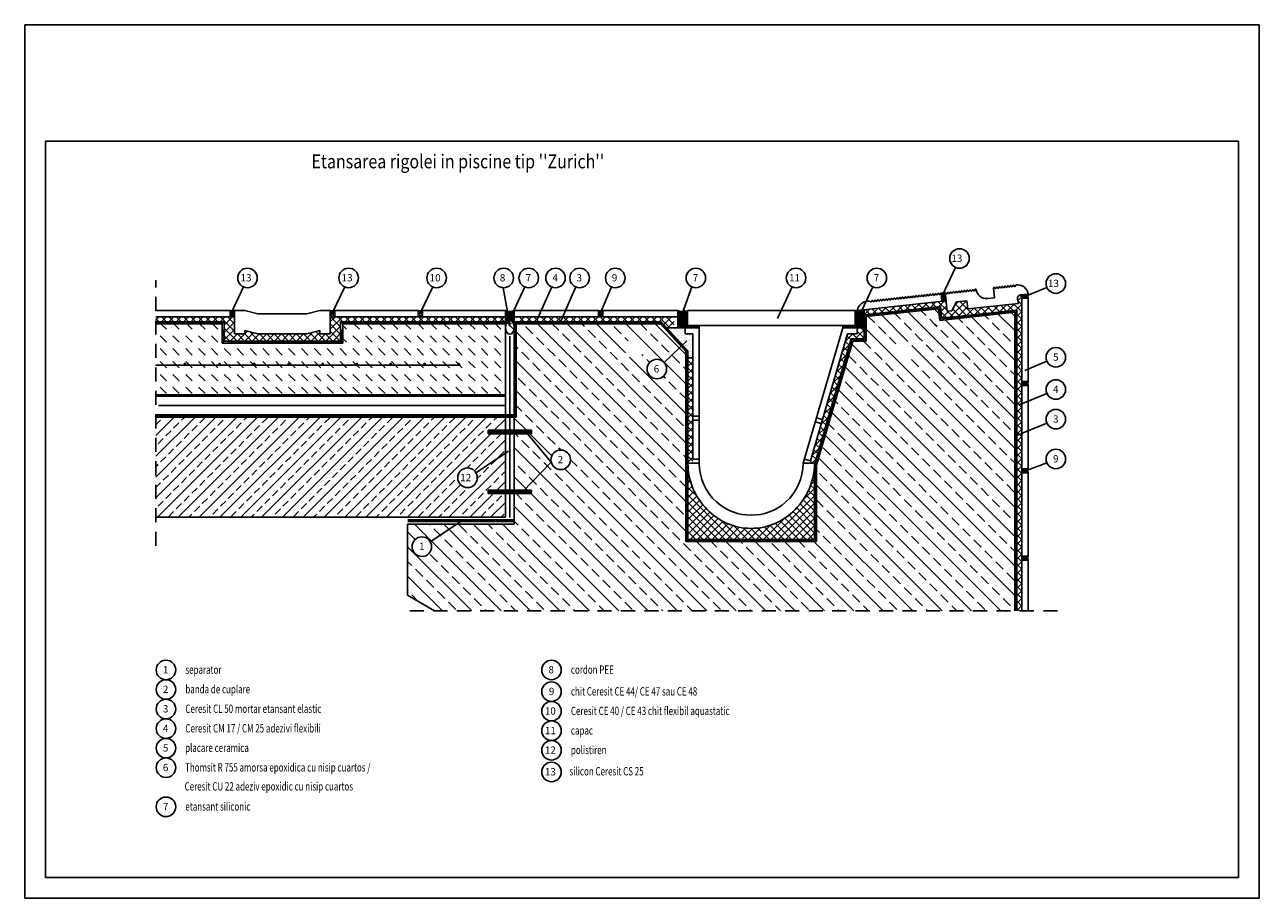
# Model space of a CAD drawing. Units: millimetres. Extents: x 14612 to 15503, y 3836 to 4466.
import ezdxf
from ezdxf.enums import TextEntityAlignment as Align

# ---------------------------------------------------------------- set-up
doc = ezdxf.new("R2010")
doc.units = ezdxf.units.MM
doc.header["$MEASUREMENT"] = 0
doc.linetypes.add('DASHED', pattern=[0.75, 0.5, -0.25])
doc.linetypes.add('LONG_DASHED', pattern=[2.116667, 1.27, -0.846667])
for name, color, linetype in [('CIENKA', 7, 'Continuous'), ('Gruba', 1, 'Continuous'), ('Izolacje', 2, 'Continuous'), ('KRESKI', 8, 'Continuous'), ('OBIEKTY', 7, 'Continuous'), ('Odnosniki', 4, 'Continuous'), ('OPISY', 7, 'Continuous'), ('Plytki', 5, 'Continuous'), ('Ramka', 1, 'Continuous'), ('Styropian', 3, 'Continuous')]:
    doc.layers.add(name, color=color, linetype=linetype)
doc.styles.get("Standard").update_dxf_attribs({"font": 'romans.shx'})
doc.linetypes.add('BATTING', pattern='A,0.0001,-0.1,[134,ltypeshp.shx,S=0.1,R=0,X=-0.1,Y=0],-0.2,[134,ltypeshp.shx,S=0.1,R=180,X=0.1,Y=0],-0.1', length=0.4001)
pattern_1 = [(45, (0, 55.5603), (-0.530330086, 0.530330086), [])]
pattern_2 = [(135, (4913.4904, -61.2296), (-2.6516504, -2.6516504), []), (225, (4913.4904, -61.2296), (2.6516504, -2.6516504), [])]

msp = doc.modelspace()

# ---------------------------------------------------------------- hatches: boundary and pattern name
at = {"layer": 'KRESKI'}
h = msp.add_hatch(dxfattribs=at)
h.set_pattern_fill('ANSI37', color=256, scale=30, angle=90, style=0)
h.paths.add_polyline_path([(15328.33, 4259.75), (15328.33, 4042.73), (15331.98, 4042.73), (15331.98, 4270.74), (15331.14, 4270.65, 0.442314), (15328.96, 4267.66), (15329.63, 4264.42), (15293.01, 4260.49), (15292.37, 4266.45), (15284.91, 4265.65), (15281.57, 4259.26), (15278.09, 4258.89), (15277.29, 4266.35), (15218.13, 4260.04), (15218.13, 4256.33), (15273.21, 4262.24), (15274.1, 4253.93)])
h = msp.add_hatch(dxfattribs=at)
h.set_pattern_fill('ANSI31', color=256, scale=6, style=0)
h.set_pattern_definition(pattern_1)
h.paths.add_polyline_path([(15276.65, 4272.31, -0.215137), (15273.67, 4271.99), (15274.31, 4266.03), (15277.29, 4266.35)])
h = msp.add_hatch(dxfattribs=at)
h.set_pattern_fill('ANSI31', color=256, scale=6, style=0)
h.set_pattern_definition(pattern_1)
h.paths.add_polyline_path([(15331.98, 4268.24), (15336.57, 4268.23), (15336.57, 4268.25, -0.221302), (15336.58, 4271.23), (15331.98, 4270.74)])
h = msp.add_hatch(dxfattribs=at)
h.set_pattern_fill('ANSI31', color=256, scale=6, style=0)
h.paths.add_polyline_path([(14836.13, 4259.52, -0.209635), (14832.92, 4259.52), (14832.92, 4254.93), (14836.13, 4254.93)])
h.paths.add_polyline_path([(14760.63, 4254.93), (14763.83, 4254.93), (14763.83, 4259.52, -0.209635), (14760.63, 4259.52)])
h = msp.add_hatch(dxfattribs=at)
h.set_pattern_fill('ANSI33', color=256, scale=60, angle=270, style=0)
h.set_pattern_definition([(315, (0, 55.56), (10.606602, 10.606602), []), (315, (-2e-15, 44.954), (10.606602, 10.606602), [7.5, -3.75])])
h.paths.add_polyline_path([(15089.52, 4229.78), (15086.03, 4233.57), (15073.82, 4221.89, -0.185479), (15075.63, 4217.17, -1), (15061.53, 4217.17, -0.687082), (15073.82, 4221.89), (15086.03, 4233.57), (15071.12, 4249.78), (15071.04, 4249.78), (15057.43, 4236.79, -0.185479), (15059.24, 4232.07, -1), (15045.14, 4232.07, -0.687082), (15057.43, 4236.79), (15071.04, 4249.78), (14967.13, 4249.78), (14967.13, 4182.55), (14965.63, 4182.55), (14965.63, 4173.02), (14978.13, 4173.02), (14978.13, 4170.52), (14975.22, 4170.52), (14992.37, 4150.08, -0.059348), (14992.17, 4151.74, -1), (15006.27, 4151.74, -0.887953), (14992.37, 4150.08), (14972.83, 4129.91), (14978.13, 4129.91), (14978.13, 4127.41), (14965.63, 4127.41), (14965.63, 4105.33), (14924.19, 4105.33), (14905.08, 4092.69, -0.135159), (14906.08, 4089.08, -1), (14891.98, 4089.08, -0.761868), (14905.08, 4092.69), (14924.19, 4105.33), (14888.74, 4105.33), (14888.74, 4054.04), (14908.01, 4042.73), (15326.83, 4042.73), (15326.83, 4258.08), (15272.68, 4252.27), (15252.36, 4234.72, -0.144743), (15253.5, 4230.89, -1), (15239.4, 4230.89, -0.071744), (15239.69, 4232.88), (15219.63, 4238.72), (15219.63, 4237.37), (15210.01, 4237.37), (15183.82, 4147.89), (15183.82, 4092.78), (15089.52, 4092.78)])
h.paths.add_polyline_path([(14992.37, 4150.08), (14975.22, 4170.52), (14965.63, 4170.52), (14965.63, 4129.91), (14972.83, 4129.91)], flags=16)
h.paths.add_polyline_path([(15252.36, 4234.72), (15272.76, 4252.34), (15271.88, 4260.59), (15219.63, 4254.98), (15219.63, 4238.72), (15239.69, 4232.88, -0.641014)])
h = msp.add_hatch(dxfattribs=at)
h.set_pattern_fill('HEX', color=256, scale=4.5, angle=45, style=0)
h.set_pattern_definition([(45, (9721.0278, 1823.2615), (-0.68891899, 0.68891899), [0.5625, -1.125]), (165, (9721.0278, 1823.2615), (-0.25216185, -0.94108084), [0.5625, -1.125]), (105, (9721.4255, 1823.6592), (-0.94108084, -0.25216185), [0.5625, -1.125])])
h.paths.add_polyline_path([(14899.39, 4259.52, -0.223062), (14896.39, 4259.52), (14896.39, 4254.93), (14899.39, 4254.93)])
h = msp.add_hatch(dxfattribs=at)
h.set_pattern_fill('ANSI31', color=256, scale=6, style=0)
h.set_pattern_definition(pattern_1)
edge = h.paths.add_edge_path()
edge.add_line((14965.63, 4254.93), (14965.63, 4259.52))
edge.add_arc((14962.46, 4265.42), 6.7, 255.24432, 298.17056, ccw=False)
edge.add_line((14960.76, 4258.94), (14961.99, 4252.22))
edge.add_ellipse((14962.46, 4247.28), major_axis=(0, 5), ratio=0.633981, start_angle=272.25918, end_angle=368.62536, ccw=False)
edge.add_line((14965.63, 4247.48), (14965.63, 4249.78))
edge.add_line((14965.63, 4249.78), (14965.63, 4254.93))
edge = h.paths.add_edge_path()
edge.add_arc((14962.46, 4265.42), 6.7, 241.82944, 255.24432, ccw=False)
edge.add_line((14959.3, 4259.52), (14959.3, 4254.93))
edge.add_line((14959.3, 4254.93), (14959.3, 4249.78))
edge.add_line((14959.3, 4249.78), (14959.3, 4247.68))
edge.add_ellipse((14962.46, 4247.28), major_axis=(0, 5), ratio=0.633981, start_angle=8.62536, end_angle=85.37615, ccw=False)
edge.add_line((14961.99, 4252.22), (14960.76, 4258.94))
h = msp.add_hatch(dxfattribs=at)
h.set_pattern_fill('ANSI31', color=256, scale=6, style=0)
h.set_pattern_definition(pattern_1)
h.paths.add_polyline_path([(15029.6, 4254.93), (15029.6, 4259.52, -0.223062), (15026.6, 4259.52), (15026.6, 4254.93)])
h = msp.add_hatch(dxfattribs=at)
h.set_pattern_fill('ANSI31', color=256, scale=6, style=0)
h.set_pattern_definition(pattern_1)
h.paths.add_polyline_path([(15085.75, 4258.68, -0.121838), (15083.63, 4259.52), (15083.63, 4254.93), (15083.63, 4254.11)])
h.paths.add_polyline_path([(15089.13, 4259.52, -0.190023), (15085.75, 4258.68), (15083.63, 4254.11), (15083.63, 4247.02), (15088.63, 4247.02), (15089.13, 4247.02)])
h = msp.add_hatch(dxfattribs=at)
h.set_pattern_fill('ANSI31', color=256, scale=6, style=0)
h.set_pattern_definition(pattern_1)
h.paths.add_polyline_path([(15213.21, 4259.52), (15213.21, 4247.02), (15214.13, 4247.02), (15218.13, 4247.02), (15218.13, 4260.04)])
h = msp.add_hatch(dxfattribs=at)
h.set_pattern_fill('ANSI37', color=256, scale=30, angle=90, style=0)
h.set_pattern_definition([(135, (41.268, -45.2398), (-2.6516504, -2.6516504), []), (225, (41.268, -45.2398), (2.6516504, -2.6516504), [])])
h.paths.add_polyline_path([(14959.3, 4251.28), (14959.3, 4254.93), (14832.92, 4254.93), (14832.92, 4247.02), (14832.92, 4242.52), (14825.45, 4242.52), (14825.45, 4244.97), (14816.04, 4242.52), (14780.71, 4242.52), (14771.15, 4245.01), (14771.15, 4242.52), (14763.83, 4242.52), (14763.83, 4254.93), (14707.11, 4254.93), (14707.11, 4251.28), (14756.35, 4251.28), (14756.35, 4237.32), (14840.4, 4237.32), (14840.4, 4251.28)])
h = msp.add_hatch(dxfattribs=at)
h.set_pattern_fill('DASH', color=256, scale=52.5, angle=315, style=0)
h.set_pattern_definition([(315, (0, 55.56), (9.2807765, -2e-15), [6.5625, -6.5625])])
edge = h.paths.add_edge_path()
edge.add_line((14959.3, 4198.55), (14959.3, 4214.88))
edge.add_line((14959.3, 4214.88), (14946.8, 4214.88))
edge.add_line((14946.8, 4214.88), (14946.8, 4217.38))
edge.add_line((14946.8, 4217.38), (14959.3, 4217.38))
edge.add_line((14959.3, 4217.38), (14959.3, 4241.44))
edge.add_line((14959.3, 4241.44), (14959.3, 4246.88))
edge.add_ellipse((14962.46, 4247.28), major_axis=(0, 5), ratio=0.633981, start_angle=85.37615, end_angle=94.62385, ccw=False)
edge.add_ellipse((14962.46, 4247.28), major_axis=(0, 5), ratio=0.633981, start_angle=94.62385, end_angle=445.37615)
edge.add_line((14959.3, 4247.68), (14959.3, 4249.78))
edge.add_line((14959.3, 4249.78), (14841.9, 4249.78))
edge.add_line((14841.9, 4249.78), (14841.9, 4235.82))
edge.add_line((14841.9, 4235.82), (14754.85, 4235.82))
edge.add_line((14754.85, 4235.82), (14754.85, 4249.78))
edge.add_line((14754.85, 4249.78), (14707.11, 4249.78))
edge.add_line((14707.11, 4249.78), (14707.11, 4198.55))
edge.add_line((14707.11, 4198.55), (14959.3, 4198.55))
h.paths.add_polyline_path([(14852.5, 4220.86, -1), (14851.5, 4220.86, -1)], flags=16)
h.paths.add_polyline_path([(14876, 4220.86, -1), (14877, 4220.86, -1)], flags=16)
h.paths.add_polyline_path([(14828, 4220.86, -1), (14827, 4220.86, -1)], flags=16)
h.paths.add_polyline_path([(14900.5, 4220.86, -1), (14901.5, 4220.86, -1)], flags=16)
h.paths.add_polyline_path([(14803.5, 4220.86, -1), (14802.5, 4220.86, -1)], flags=16)
h.paths.add_polyline_path([(14925, 4220.86, -1), (14926, 4220.86, -1)], flags=16)
h.paths.add_polyline_path([(14778.5, 4220.86, -1), (14777.5, 4220.86, -1)], flags=16)
h.paths.add_polyline_path([(14753.5, 4220.86, -1), (14752.5, 4220.86, -1)], flags=16)
h.paths.add_polyline_path([(14728.5, 4220.86, -1), (14727.5, 4220.86, -1)], flags=16)
h = msp.add_hatch(dxfattribs=at)
h.set_pattern_fill('ANSI37', color=256, scale=30, angle=90, style=0)
h.set_pattern_definition(pattern_2)
h.paths.add_polyline_path([(15071.77, 4251.28), (15075.7, 4247.02), (15081.13, 4247.02), (15081.13, 4254.93), (14967.13, 4254.93), (14967.13, 4251.28)])
h = msp.add_hatch(dxfattribs=at)
h.set_pattern_fill('AR-SAND', color=256, scale=1.5, style=0)
h.set_pattern_definition([(37.5, (4913.4904, -61.2296), (-0.09449004, 2.89023565), [0, -2.28, 0, -2.55, 0, -2.4375]), (7.5, (4913.4904, -61.2296), (2.654665, 4.2332191), [0, -1.23, 0, -2.055, 0, -0.7875]), (327.5, (4911.6454, -61.2296), (4.6712128, 0.0084886), [0, -0.75, 0, -2.7, 0, -3.525]), (317.5, (4911.6454, -61.2296), (4.5091899, 1.3165133), [0, -0.375, 0, -1.77, 0, -2.025])])
h.paths.add_polyline_path([(15088.63, 4242.52), (15088.63, 4247.02), (15075.7, 4247.02), (15091.02, 4230.36), (15091.02, 4225.27), (15094.67, 4225.27), (15094.67, 4242.52)])
h = msp.add_hatch(dxfattribs=at)
h.set_pattern_fill('ANSI37', color=256, scale=30, angle=90, style=0)
h.set_pattern_definition(pattern_2)
h.paths.add_polyline_path([(15208.89, 4238.87), (15218.13, 4238.87), (15218.13, 4247.02), (15213.63, 4247.02), (15213.63, 4242.52), (15206.15, 4242.52), (15188.1, 4180.84), (15179.38, 4151.09), (15178.88, 4149.28), (15182.32, 4149.28, -0.006506), (15182.3, 4148.05)])
h = msp.add_hatch(dxfattribs=at)
h.set_pattern_fill('ANSI37', color=256, scale=30, angle=90, style=0)
h.set_pattern_definition(pattern_2)
h.paths.add_polyline_path([(15094.67, 4225.27), (15091.02, 4225.27), (15091.02, 4149.28), (15094.67, 4149.28), (15094.67, 4152.28), (15094.67, 4183.28)])
h = msp.add_hatch(dxfattribs=at)
h.set_pattern_fill('ANSI31', color=256, scale=6, style=0)
h.set_pattern_definition(pattern_1)
h.paths.add_polyline_path([(15336.57, 4208.24), (15331.98, 4208.24), (15331.98, 4205.24), (15336.57, 4205.24, -0.223062)])
h = msp.add_hatch(dxfattribs=at)
h.set_pattern_fill('ANSI33', color=256, scale=42.5, style=0)
h.set_pattern_definition([(45, (0, 55.56), (-7.5130096, 7.5130096), []), (45, (7.513, 55.56), (-7.5130096, 7.5130096), [5.3125, -2.65625])])
h.paths.add_polyline_path([(14707.11, 4182.55), (14707.11, 4110.33), (14912.52, 4110.33), (14959.3, 4110.33), (14959.3, 4127.41), (14946.8, 4127.41), (14946.8, 4129.91), (14959.3, 4129.91), (14959.3, 4156.46), (14938.02, 4142.38, -0.135159), (14939.02, 4138.77, -1), (14924.92, 4138.77, -0.761868), (14938.02, 4142.38), (14959.3, 4156.46), (14959.3, 4170.52), (14946.8, 4170.52), (14946.8, 4173.02), (14959.3, 4173.02), (14959.3, 4182.55)])
h = msp.add_hatch(dxfattribs=at)
h.set_pattern_fill('ANSI37', color=256, scale=30, angle=90, style=0)
h.set_pattern_definition([(135, (41.268, -53.463), (-2.6516504, -2.6516504), []), (225, (41.268, -53.463), (2.6516504, -2.6516504), [])])
h.paths.add_polyline_path([(15182.32, 4148.11, -0.193839), (15168.32, 4115.81, -0.42826), (15105.02, 4115.81, -0.200737), (15091.02, 4149.28), (15091.02, 4094.28), (15182.32, 4094.28)])
h = msp.add_hatch(dxfattribs=at)
h.set_pattern_fill('ANSI31', color=256, scale=6, style=0)
h.set_pattern_definition(pattern_1)
h.paths.add_polyline_path([(15336.57, 4145.24), (15331.98, 4145.24), (15331.98, 4142.24), (15336.57, 4142.24, -0.223062)])
h = msp.add_hatch(dxfattribs=at)
h.set_pattern_fill('ANSI31', color=256, scale=6, style=0)
h.set_pattern_definition([(45, (-2e-12, -7.4397), (-0.530330086, 0.530330086), [])])
h.paths.add_polyline_path([(15336.57, 4082.24), (15331.98, 4082.24), (15331.98, 4079.24), (15336.57, 4079.24, -0.223062)])

# ---------------------------------------------------------------- linework, layer by layer
at = {"layer": 'CIENKA'}
for p, q in [((15089.13, 4259.52), (15089.13, 4247.02)), ((15212.21, 4259.52), (15213.21, 4259.52)), ((15212.21, 4259.52), (15212.21, 4248.02)), ((15213.21, 4259.52), (15213.21, 4247.02)), ((15218.13, 4247.02), (15218.13, 4260.04)), ((14959.3, 4249.78), (14959.3, 4254.93)), ((14965.63, 4249.78), (14965.63, 4254.93)), ((15083.63, 4247.02), (15083.63, 4254.93)), ((15089.13, 4247.02), (15075.7, 4247.02)), ((15099.17, 4248.02), (15089.63, 4248.02)), ((15099.17, 4248.02), (15090.13, 4248.02)), ((15099.17, 4247.02), (15099.17, 4248.02)), ((15099.17, 4247.02), (15099.17, 4248.02)), ((15212.63, 4248.02), (15202.78, 4248.02)), ((15202.78, 4248.02), (15202.78, 4247.02)), ((15203.28, 4248.02), (15212.21, 4248.02)), ((15213.21, 4247.02), (15218.13, 4247.02)), ((15091.02, 4225.27), (15094.67, 4225.27)), ((14959.3, 4197.55), (14707.11, 4197.55)), ((14978.13, 4173.02), (14946.8, 4173.02)), ((14946.8, 4173.02), (14946.8, 4170.52)), ((14946.8, 4170.52), (14978.13, 4170.52)), ((14978.13, 4173.02), (14978.13, 4170.52)), ((14978.13, 4129.91), (14946.8, 4129.91)), ((14946.8, 4129.91), (14946.8, 4127.41)), ((14946.8, 4127.41), (14978.13, 4127.41)), ((14978.13, 4129.91), (14978.13, 4127.41))]:
    msp.add_line(p, q, dxfattribs=at)
for points, const_width in [([(15089.63, 4247.02), (15089.63, 4259.52)], 1), ([(15212.71, 4259.52), (15212.71, 4247.02)], 1), ([(15260.66, 4260.14), (15272.64, 4261.42)], 0.5), ([(15273.45, 4252.93), (15272.52, 4261.66)], 0.5), ([(15313.96, 4257.46), (15327.81, 4258.94)], 0.5), ([(15059.68, 4250.57), (15071.55, 4250.57)], 0.5), ([(15071.35, 4250.65), (15090.28, 4230.07)], 0.5), ([(15229.96, 4256.84), (15218.73, 4255.64)], 0.5), ([(15218.88, 4237.87), (15218.88, 4255.9)], 0.5), ([(15288.75, 4254.75), (15273.17, 4253.08)], 0.5), ([(15327.58, 4245.95), (15327.58, 4258.72)], 0.5), ([(15099.17, 4247.52), (15089.13, 4247.52)], 1), ([(15202.78, 4247.52), (15213.21, 4247.52)], 1), ([(15209.5, 4238.29), (15207.03, 4229.86)], 0.5), ([(15209.26, 4238.12), (15219.13, 4238.12)], 0.5), ([(15090.24, 4230.22), (15090.24, 4216.14)], 0.5), ([(14978.13, 4171.77), (14946.8, 4171.77)], 2.5), ([(14978.13, 4128.66), (14946.8, 4128.66)], 2.5), ([(14965.63, 4107.83), (14888.74, 4107.83)], 2.5)]:
    msp.add_lwpolyline(points, dxfattribs=dict(at, const_width=const_width))
for centre, radius, start, end in [((15274.81, 4275.46), 3.65, 251.84094, 300.40656), ((15339.78, 4269.73), 3.53, 154.85072, 205.14928), ((14762.23, 4263.17), 3.99, 246.3205, 293.6795), ((14834.53, 4263.17), 3.99, 246.3205, 293.6795), ((14897.89, 4262.71), 3.53, 244.85072, 295.14928), ((14962.46, 4265.42), 6.7, 241.82944, 298.17056), ((15028.1, 4262.71), 3.53, 244.85072, 295.14928), ((15086.38, 4263.38), 4.75, 234.58847, 305.41153), ((15339.77, 4206.74), 3.53, 154.85072, 205.14928), ((15339.77, 4143.74), 3.53, 154.85072, 205.14928), ((15339.77, 4080.74), 3.53, 154.85072, 205.14928)]:
    msp.add_arc(centre, radius, start, end, dxfattribs=at)
msp.add_ellipse((14962.46, 4247.28), major_axis=(0, 5), ratio=0.633981, dxfattribs=at)
at = {"layer": 'Gruba'}
for p, q in [((15090.13, 4248.52), (15090.13, 4259.52)), ((15271.88, 4260.59), (15219.63, 4254.98)), ((15271.88, 4260.59), (15272.77, 4252.28)), ((15219.63, 4254.98), (15219.63, 4237.37)), ((15326.83, 4258.08), (15272.77, 4252.28)), ((15326.83, 4042.73), (15326.83, 4258.08)), ((14707.11, 4249.78), (14754.85, 4249.78)), ((14754.85, 4249.78), (14754.85, 4235.82)), ((14754.85, 4249.78), (14754.85, 4235.82)), ((14959.3, 4249.78), (14841.9, 4249.78)), ((14841.9, 4249.78), (14841.9, 4235.82)), ((14841.9, 4249.78), (14841.9, 4235.82)), ((14959.3, 4249.78), (14959.3, 4241.44)), ((14959.3, 4241.44), (14959.3, 4184.05)), ((15071.12, 4249.78), (14965.63, 4249.78)), ((14965.63, 4249.78), (14965.63, 4241.44)), ((14967.13, 4249.78), (14967.13, 4182.55)), ((15071.12, 4249.78), (15089.52, 4229.78)), ((14754.85, 4235.82), (14766.11, 4235.82)), ((14754.85, 4235.82), (14841.9, 4235.82)), ((14841.9, 4235.82), (14830.65, 4235.82)), ((15210.01, 4237.37), (15183.82, 4147.89)), ((15219.63, 4237.37), (15210.01, 4237.37)), ((15089.52, 4092.78), (15089.52, 4229.78)), ((14926.97, 4219.87), (14707.11, 4219.87)), ((14959.3, 4198.55), (14707.11, 4198.55)), ((14967.13, 4182.55), (14707.11, 4182.55)), ((14959.3, 4182.55), (14959.3, 4110.33)), ((14965.63, 4182.55), (14965.63, 4105.33)), ((15183.82, 4147.89), (15183.82, 4092.78)), ((14912.52, 4110.33), (14707.11, 4110.33)), ((14959.3, 4110.33), (14912.52, 4110.33)), ((14965.63, 4105.33), (14888.74, 4105.33)), ((14888.74, 4105.33), (14888.74, 4054.04)), ((15183.82, 4092.78), (15089.52, 4092.78)), ((14908.01, 4042.73), (14888.74, 4054.04))]:
    msp.add_line(p, q, dxfattribs=at)
at = {"layer": 'Gruba', "ltscale": 0.5}
for p, q in [((14747.19, 4249.78), (14707.11, 4249.78)), ((14849.56, 4249.78), (14953.24, 4249.78))]:
    msp.add_line(p, q, dxfattribs=at)
at = {"layer": 'Gruba', "const_width": 1}
for points in [[(14727.5, 4220.86, 1), (14728.5, 4220.86, 1)], [(14752.5, 4220.86, 1), (14753.5, 4220.86, 1)], [(14777.5, 4220.86, 1), (14778.5, 4220.86, 1)], [(14802.5, 4220.86, 1), (14803.5, 4220.86, 1)], [(14827, 4220.86, 1), (14828, 4220.86, 1)], [(14851.5, 4220.86, 1), (14852.5, 4220.86, 1)], [(14876, 4220.86, 1), (14877, 4220.86, 1)], [(14900.5, 4220.86, 1), (14901.5, 4220.86, 1)], [(14925, 4220.86, 1), (14926, 4220.86, 1)]]:
    msp.add_lwpolyline(points, format="xyb", close=True, dxfattribs=at)
at = {"layer": 'Izolacje'}
for p, q in [((15273.21, 4262.24), (15218.13, 4256.33)), ((15273.21, 4262.24), (15274.1, 4253.93)), ((15328.33, 4259.75), (15274.1, 4253.93)), ((15328.33, 4042.73), (15328.33, 4259.75)), ((14756.35, 4251.28), (14707.11, 4251.28)), ((14756.35, 4251.28), (14756.35, 4237.32)), ((14756.35, 4251.28), (14756.35, 4237.32)), ((14840.4, 4251.28), (14959.3, 4251.28)), ((14840.4, 4251.28), (14840.4, 4237.32)), ((14840.4, 4251.28), (14840.4, 4237.32)), ((14965.63, 4251.28), (15071.77, 4251.28)), ((15071.77, 4251.28), (15091.02, 4230.36)), ((15218.13, 4256.33), (15218.13, 4238.87)), ((14965.63, 4241.44), (14965.63, 4184.05)), ((14767.61, 4237.32), (14756.35, 4237.32)), ((14840.4, 4237.32), (14756.35, 4237.32)), ((14829.15, 4237.32), (14840.4, 4237.32)), ((15208.89, 4238.87), (15182.32, 4148.11)), ((15218.13, 4238.87), (15208.89, 4238.87)), ((15091.02, 4094.28), (15091.02, 4230.36)), ((14965.63, 4184.05), (14707.11, 4184.05)), ((15182.32, 4148.11), (15182.32, 4094.28)), ((15182.32, 4094.28), (15091.02, 4094.28)), ((15183.73, 4092.78), (15183.73, 4094.28))]:
    msp.add_line(p, q, dxfattribs=at)
at = {"layer": 'Izolacje', "linetype": 'DASHED', "ltscale": 25, "const_width": 1.35}
for points in [[(15222.36, 4256.03), (15267.73, 4260.89)], [(15272.71, 4259.88), (15273.21, 4255.16)], [(15277.6, 4253.56), (15322.95, 4258.42)], [(14756.15, 4250.53), (14707.11, 4250.53)], [(14840.6, 4250.53), (14959.3, 4250.53)], [(14965.63, 4250.53), (15068.02, 4250.53)], [(14966.38, 4251.28), (14966.38, 4182.66)], [(15218.88, 4252.18), (15218.88, 4240.71)], [(15327.58, 4042.73), (15327.58, 4254.58)], [(14755.6, 4245.68), (14755.6, 4235.82)], [(14755.6, 4245.68), (14755.6, 4235.82)], [(14841.15, 4245.68), (14841.15, 4235.82)], [(14841.15, 4245.68), (14841.15, 4235.82)], [(15089.34, 4231.08), (15073.26, 4248.55)], [(14767.52, 4236.57), (14759.54, 4236.57)], [(14841.4, 4236.57), (14759.54, 4236.57)], [(14829.23, 4236.57), (14837.21, 4236.57)], [(15183.1, 4148.1), (15208.72, 4235.61)], [(15216.72, 4238.12), (15211.73, 4238.12)], [(15090.27, 4092.78), (15090.27, 4227.75)], [(14966.98, 4183.3), (14707.11, 4183.3)], [(15183.07, 4093.31), (15183.07, 4148.27)], [(15183.73, 4093.53), (15089.52, 4093.53)]]:
    msp.add_lwpolyline(points, dxfattribs=at)
at = {"layer": 'KRESKI', "linetype": 'LONG_DASHED', "ltscale": 8}
for p, q in [((14707.11, 4089.72), (14707.11, 4281.23)), ((15357.67, 4042.73), (14884.77, 4042.73))]:
    msp.add_line(p, q, dxfattribs=at)
at = {"layer": 'OBIEKTY'}
for centre in [(15287, 4296.94), (14773.14, 4282.85), (14846.14, 4282.85), (14909.63, 4282.85), (14958.05, 4282.85), (14976.13, 4282.85), (14995.46, 4282.85), (15012.84, 4282.85), (15038.6, 4282.85), (15096.72, 4282.85), (15169.07, 4282.85), (15227.35, 4282.85), (15356.51, 4278.83), (15356.51, 4225.65), (15068.58, 4217.17), (15356.51, 4202.43), (15356.51, 4181.02), (14999.22, 4151.74), (15356.51, 4152.32), (14931.97, 4138.77), (14899.03, 4089.08), (14714.33, 4000.18), (14992.57, 4000.18), (14714.33, 3986.09), (14992.57, 3984.54), (14714.33, 3971.99), (14992.57, 3970.44), (14714.33, 3957.89), (14992.57, 3956.34), (14714.33, 3943.79), (14992.57, 3942.24), (14714.33, 3929.69), (14992.57, 3926.59), (14714.33, 3901.49)]:
    msp.add_circle(centre, 7.05, dxfattribs=at)
at = {"layer": 'Odnosniki'}
for p, q in [((15274.83, 4270.37), (15284.23, 4290.46)), ((14761.38, 4257.55), (14770.37, 4276.37)), ((14834.38, 4257.55), (14843.37, 4276.37)), ((14897.88, 4257.55), (14906.86, 4276.37)), ((14962.8, 4247.78), (14957.68, 4275.81)), ((14962.79, 4253.57), (14973.36, 4276.37)), ((14982.14, 4252.83), (14992.69, 4276.37)), ((14998.66, 4250.13), (15010.07, 4276.37)), ((15027.86, 4257.68), (15035.83, 4276.37)), ((15085.74, 4253.57), (15093.95, 4276.37)), ((15155.73, 4253.57), (15166.3, 4276.37)), ((15215.18, 4256.28), (15224.58, 4276.37)), ((15334.08, 4269.43), (15350.03, 4276.06)), ((15090.28, 4237.64), (15073.82, 4221.89)), ((15334.08, 4216.25), (15350.03, 4222.88)), ((15330.14, 4191.44), (15350.03, 4199.66)), ((14974.02, 4171.95), (14992.37, 4150.08)), ((15327.57, 4169.04), (15350.03, 4178.25)), ((14961.6, 4157.98), (14938.02, 4142.38)), ((14992.37, 4150.08), (14971.83, 4128.88)), ((15334.2, 4143.63), (15350.03, 4149.55)), ((14928.65, 4108.29), (14905.08, 4092.69))]:
    msp.add_line(p, q, dxfattribs=at)
at = {"layer": 'Plytki'}
for p, q in [((15273.67, 4271.99), (15274.31, 4266.03)), ((15276.65, 4272.31), (15277.29, 4266.35)), ((15276.65, 4272.31), (15278.09, 4258.89)), ((15299.03, 4274.71), (15299.03, 4274.71)), ((15312.25, 4268.59), (15307.28, 4268.06)), ((15311.51, 4275.55), (15312.25, 4268.59)), ((15336.58, 4271.23), (15331.14, 4270.65)), ((15331.98, 4042.73), (15331.98, 4270.74)), ((15336.58, 4268.23), (15331.98, 4268.24)), ((15336.57, 4208.24), (15336.57, 4268.24)), ((14760.63, 4259.52), (14760.63, 4254.93)), ((14763.83, 4259.52), (14763.83, 4242.52)), ((14763.83, 4259.52), (14763.83, 4242.52)), ((14771.15, 4259.52), (14763.83, 4259.52)), ((14771.15, 4259.52), (14780.71, 4257.02)), ((14825.45, 4259.52), (14816.04, 4257.02)), ((14832.92, 4259.52), (14825.45, 4259.52)), ((14832.92, 4259.52), (14832.92, 4247.02)), ((14832.92, 4259.52), (14832.92, 4247.02)), ((14836.13, 4259.52), (14836.13, 4254.93)), ((14896.39, 4259.52), (14896.39, 4254.93)), ((14899.39, 4259.52), (14899.39, 4254.93)), ((15026.6, 4259.52), (15026.6, 4254.93)), ((15029.6, 4259.52), (15029.6, 4254.93)), ((15083.63, 4254.93), (15083.63, 4259.52)), ((15211.63, 4259.52), (15090.63, 4259.52)), ((15090.63, 4248.52), (15090.63, 4259.52)), ((15211.63, 4259.52), (15211.63, 4248.52)), ((15277.29, 4266.35), (15213.21, 4259.52)), ((15281.57, 4259.26), (15278.09, 4258.89)), ((15284.91, 4265.65), (15281.57, 4259.26)), ((15292.37, 4266.45), (15284.91, 4265.65)), ((15292.37, 4266.45), (15293.01, 4260.49)), ((15329.63, 4264.42), (15293.01, 4260.49)), ((15329.63, 4264.42), (15328.96, 4267.66)), ((14816.04, 4257.02), (14780.71, 4257.02)), ((14769.87, 4242.52), (14763.83, 4242.52)), ((14771.15, 4242.52), (14763.83, 4242.52)), ((14771.15, 4245.01), (14780.71, 4242.52)), ((14771.15, 4242.52), (14771.15, 4245.01)), ((14816.04, 4242.52), (14780.71, 4242.52)), ((14825.45, 4244.97), (14816.04, 4242.52)), ((14825.45, 4242.52), (14825.45, 4244.97)), ((14832.92, 4242.52), (14825.45, 4242.52)), ((14832.92, 4242.52), (14825.45, 4242.52)), ((14832.92, 4247.02), (14832.92, 4242.52)), ((14832.92, 4247.02), (14832.92, 4242.52)), ((15089.13, 4242.52), (15089.13, 4247.02)), ((15099.17, 4247.02), (15089.13, 4247.02)), ((15094.67, 4242.52), (15089.13, 4242.52)), ((15211.63, 4248.52), (15090.63, 4248.52)), ((15094.67, 4183.28), (15094.67, 4242.52)), ((15099.17, 4149.28), (15099.17, 4247.02)), ((15202.78, 4247.02), (15174.17, 4149.28)), ((15206.15, 4242.52), (15188.1, 4180.84)), ((15213.21, 4247.02), (15202.78, 4247.02)), ((15213.21, 4242.52), (15206.15, 4242.52)), ((15213.21, 4247.02), (15213.21, 4242.52)), ((15336.57, 4208.24), (15331.98, 4208.24)), ((15336.57, 4205.24), (15331.98, 4205.24)), ((15336.57, 4145.24), (15336.57, 4205.24)), ((15094.67, 4152.28), (15094.67, 4183.28)), ((15099.17, 4183.28), (15094.67, 4183.28)), ((15099.17, 4180.28), (15094.67, 4180.28)), ((15188.1, 4180.84), (15179.38, 4151.09)), ((15187.25, 4177.96), (15182.91, 4179.15)), ((15188.1, 4180.84), (15183.76, 4182.03)), ((15099.17, 4152.28), (15094.67, 4152.28)), ((15179.38, 4151.09), (15175.04, 4152.28)), ((15099.17, 4149.28), (15091.02, 4149.28)), ((15182.32, 4149.28), (15174.17, 4149.28)), ((15336.57, 4145.24), (15331.98, 4145.24)), ((15336.57, 4142.24), (15331.98, 4142.24)), ((15336.57, 4082.24), (15336.57, 4142.24)), ((15336.57, 4082.24), (15331.98, 4082.24)), ((15336.57, 4079.24), (15331.98, 4079.24)), ((15336.57, 4042.73), (15336.57, 4079.24))]:
    msp.add_line(p, q, dxfattribs=at)
at = {"layer": 'Plytki', "linetype": 'Continuous'}
for p, q in [((14707.11, 4259.52), (14760.63, 4259.52)), ((14896.39, 4259.52), (14836.13, 4259.52)), ((14959.3, 4259.52), (14899.39, 4259.52)), ((14959.3, 4254.93), (14959.3, 4259.52)), ((14965.63, 4254.93), (14965.63, 4259.52)), ((15026.6, 4259.52), (14965.63, 4259.52)), ((15083.63, 4259.52), (15029.6, 4259.52)), ((14763.83, 4254.93), (14707.11, 4254.93)), ((14832.92, 4254.93), (14959.3, 4254.93)), ((14965.63, 4254.93), (15083.63, 4254.93))]:
    msp.add_line(p, q, dxfattribs=at)
at = {"layer": 'Plytki'}
for centre, radius, start, end in [((15319.96, 4276.46), 0.5, 5.75611, 186.49139), ((15321.95, 4276.67), 0.5, 5.75611, 186.49139), ((15322.94, 4276.78), 0.5, 186.49139, 5.75611), ((15323.94, 4276.89), 0.5, 5.75611, 186.49139), ((15324.93, 4276.99), 0.5, 186.49139, 5.75611), ((15325.93, 4277.1), 0.5, 5.75611, 186.49139), ((15326.92, 4277.21), 0.5, 186.49139, 5.75611), ((15327.92, 4277.31), 0.5, 96.12375, 186.49139), ((15329.1, 4270.38), 7.53, 6.49648, 99.45862), ((15236.01, 4267.45), 0.5, 5.75611, 186.49139), ((15238, 4267.66), 0.5, 5.75611, 186.49139), ((15239.98, 4267.88), 0.5, 5.75611, 186.49139), ((15240.98, 4267.98), 0.5, 186.49139, 5.75611), ((15241.97, 4268.09), 0.5, 5.75611, 186.49139), ((15242.97, 4268.2), 0.5, 186.49139, 5.75611), ((15243.96, 4268.3), 0.5, 5.75611, 186.49139), ((15244.96, 4268.41), 0.5, 186.49139, 5.75611), ((15245.95, 4268.52), 0.5, 5.75611, 186.49139), ((15246.94, 4268.62), 0.5, 186.49139, 5.75611), ((15247.94, 4268.73), 0.5, 5.75611, 186.49139), ((15248.93, 4268.84), 0.5, 186.49139, 5.75611), ((15249.93, 4268.94), 0.5, 5.75611, 186.49139), ((15250.92, 4269.05), 0.5, 186.49139, 5.75611), ((15251.92, 4269.16), 0.5, 96.12375, 186.49139), ((15251.85, 4269.15), 0.5, 5.75611, 94.08296), ((15252.84, 4269.25), 0.5, 186.49139, 5.75611), ((15253.84, 4269.36), 0.5, 5.75611, 186.49139), ((15254.83, 4269.47), 0.5, 186.49139, 5.75611), ((15255.83, 4269.57), 0.5, 5.75611, 186.49139), ((15256.82, 4269.68), 0.5, 186.49139, 5.75611), ((15257.82, 4269.79), 0.5, 5.75611, 186.49139), ((15258.81, 4269.89), 0.5, 186.49139, 5.75611), ((15259.8, 4270), 0.5, 5.75611, 186.49139), ((15260.8, 4270.11), 0.5, 186.49139, 5.75611), ((15261.79, 4270.21), 0.5, 5.75611, 186.49139), ((15262.79, 4270.32), 0.5, 186.49139, 5.75611), ((15263.78, 4270.43), 0.5, 5.75611, 186.49139), ((15264.78, 4270.53), 0.5, 186.49139, 5.75611), ((15265.77, 4270.64), 0.5, 5.75611, 186.49139), ((15266.76, 4270.75), 0.5, 186.49139, 5.75611), ((15267.76, 4270.85), 0.5, 5.75611, 186.49139), ((15268.75, 4270.96), 0.5, 186.49139, 5.75611), ((15269.75, 4271.07), 0.5, 5.75611, 186.49139), ((15270.74, 4271.17), 0.5, 186.49139, 5.75611), ((15271.74, 4271.28), 0.5, 5.75611, 186.49139), ((15272.73, 4271.39), 0.5, 186.49139, 5.75611), ((15273.72, 4271.49), 0.5, 96.12375, 186.49139), ((15276.69, 4271.81), 0.5, 5.75611, 94.08296), ((15277.68, 4271.92), 0.5, 186.49139, 5.75611), ((15278.68, 4272.03), 0.5, 5.75611, 186.49139), ((15279.67, 4272.13), 0.5, 186.49139, 5.75611), ((15280.67, 4272.24), 0.5, 5.75611, 186.49139), ((15281.66, 4272.35), 0.5, 186.49139, 5.75611), ((15282.66, 4272.45), 0.5, 5.75611, 186.49139), ((15283.65, 4272.56), 0.5, 186.49139, 5.75611), ((15284.64, 4272.67), 0.5, 5.75611, 186.49139), ((15285.64, 4272.77), 0.5, 186.49139, 5.75611), ((15286.63, 4272.88), 0.5, 5.75611, 186.49139), ((15287.63, 4272.99), 0.5, 186.49139, 5.75611), ((15288.62, 4273.09), 0.5, 5.75611, 186.49139), ((15289.62, 4273.2), 0.5, 186.49139, 5.75611), ((15290.61, 4273.31), 0.5, 5.75611, 186.49139), ((15291.6, 4273.41), 0.5, 186.49139, 5.75611), ((15292.6, 4273.52), 0.5, 5.75611, 186.49139), ((15293.59, 4273.63), 0.5, 186.49139, 5.75611), ((15294.59, 4273.73), 0.5, 5.75611, 186.49139), ((15295.58, 4273.84), 0.5, 186.49139, 5.75611), ((15296.58, 4273.95), 0.5, 5.75611, 186.49139), ((15297.57, 4274.05), 0.5, 186.49139, 5.75611), ((15298.74, 4274.11), 0.668, 64.24953, 180.60437), ((15306.48, 4275.51), 7.5, 186.12375, 276.12375), ((15312.01, 4275.61), 0.5, 5.75611, 186.49139), ((15313, 4275.71), 0.5, 186.49139, 5.75611), ((15314, 4275.82), 0.5, 5.75611, 186.49139), ((15314.99, 4275.93), 0.5, 186.49139, 5.75611), ((15315.98, 4276.03), 0.5, 5.75611, 186.49139), ((15316.98, 4276.14), 0.5, 186.49139, 5.75611), ((15317.97, 4276.25), 0.5, 5.75611, 186.49139), ((15318.97, 4276.35), 0.5, 186.49139, 5.75611), ((15320.96, 4276.57), 0.5, 186.49139, 5.75611), ((15331.41, 4268.16), 2.5, 96.12375, 191.56575), ((15221.49, 4257.8), 8.46, 93.27825, 168.30156), ((15219.43, 4250.5), 15.83, 78.48775, 84.26639), ((15223.08, 4266.06), 0.5, 186.49139, 5.75611), ((15224.08, 4266.17), 0.5, 5.75611, 186.49139), ((15225.07, 4266.28), 0.5, 186.49139, 5.75611), ((15226.06, 4266.38), 0.5, 5.75611, 186.49139), ((15227.06, 4266.49), 0.5, 186.49139, 5.75611), ((15228.05, 4266.6), 0.5, 5.75611, 186.49139), ((15229.05, 4266.7), 0.5, 186.49139, 5.75611), ((15230.04, 4266.81), 0.5, 5.75611, 186.49139), ((15231.04, 4266.92), 0.5, 186.49139, 5.75611), ((15232.03, 4267.02), 0.5, 5.75611, 186.49139), ((15233.02, 4267.13), 0.5, 186.49139, 5.75611), ((15234.02, 4267.24), 0.5, 5.75611, 186.49139), ((15235.01, 4267.34), 0.5, 186.49139, 5.75611), ((15237, 4267.56), 0.5, 186.49139, 5.75611), ((15238.99, 4267.77), 0.5, 186.49139, 5.75611), ((15138.02, 4149.28), 47, 180, 225.40204), ((15136.67, 4149.28), 37.5, 180, 228.18969), ((15136.67, 4149.28), 37.5, 311.81031, 0), ((15135.31, 4149.28), 47.01, 314.60098, 359.99698), ((15136.67, 4149.28), 37.5, 228.18969, 311.81031), ((15136.67, 4145.99), 43.73, 223.63293, 316.36707)]:
    msp.add_arc(centre, radius, start, end, dxfattribs=at)
at = {"layer": 'Ramka'}
for p, q in [((14612.37, 4465.5), (14612.37, 3835.5)), ((15503.37, 4465.5), (14612.37, 4465.5)), ((15503.37, 3835.5), (15503.37, 4465.5)), ((14627.37, 4381.5), (14627.37, 3850.5)), ((15488.37, 4381.5), (14627.37, 4381.5)), ((15488.37, 3850.5), (15488.37, 4381.5)), ((14627.37, 3850.5), (15488.37, 3850.5)), ((14612.37, 3835.5), (15503.37, 3835.5))]:
    msp.add_line(p, q, dxfattribs=at)
at = {"layer": 'Styropian', "linetype": 'BATTING', "ltscale": 6}
for p, q in [((14962.46, 4240.91), (14962.46, 4184.05)), ((14962.46, 4181.89), (14962.46, 4110.2))]:
    msp.add_line(p, q, dxfattribs=at)
at = {"layer": 'Styropian', "linetype": 'BATTING', "ltscale": 15}
msp.add_line((14959.3, 4190.8), (14709.01, 4190.8), dxfattribs=at)

# ---------------------------------------------------------------- texts
at = {"layer": 'OBIEKTY', "width": 0.702381}
for s, p in [('separator', (14728.35, 4000.4)), ('cordon PEE', (15006.58, 4000.4)), ('banda de cuplare', (14728.35, 3986.3)), ('chit Ceresit CE 44/ CE 47 sau CE 48', (15006.58, 3984.75)), ('Ceresit CL 50 mortar etansant elastic', (14728.35, 3972.2)), ('Ceresit CE 40 / CE 43 chit flexibil aquastatic', (15006.58, 3970.65)), ('Ceresit CM 17 / CM 25 adezivi flexibili', (14728.35, 3958.1)), ('capac', (15006.58, 3956.55)), ('placare ceramica', (14728.15, 3944.01)), ('polistiren', (15006.58, 3942.45)), ('Thomsit R 755 amorsa epoxidica cu nisip cuartos /', (14728.15, 3929.91)), ('silicon Ceresit CS 25', (15005.6, 3927.12)), ('Ceresit CU 22 adeziv epoxidic cu nisip cuartos', (14727.78, 3916.23)), ('etansant siliconic', (14728.35, 3901.71))]:
    msp.add_text(s, height=6, dxfattribs=at).set_placement(p, align=Align.MIDDLE_LEFT)
at = {"layer": 'OPISY', "width": 0.845455}
msp.add_text("Etansarea rigolei in piscine tip ''Zurich''", height=10, dxfattribs=at).set_placement((14819.38, 4366.94), align=Align.MIDDLE_LEFT)
at = {"layer": 'OPISY'}
for s, p in [('13', (15281.14, 4297.09)), ('13', (14768.1, 4283)), ('13', (14841.1, 4283)), ('10', (14904.59, 4283)), ('3', (15010.62, 4283)), ('9', (15036.06, 4283)), ('8', (14955.28, 4283)), ('7', (14973.91, 4283)), ('4', (14993.24, 4283)), ('7', (15094.5, 4283)), ('11', (15164.03, 4283)), ('7', (15225.13, 4283)), ('13', (15350.86, 4278.98)), ('5', (15354.49, 4225.8)), ('6', (15066.36, 4217.32)), ('4', (15354.49, 4202.58)), ('3', (15354.49, 4181.17)), ('2', (14997, 4151.89)), ('9', (15354.49, 4152.47)), ('12', (14926.65, 4138.92)), ('1', (14897, 4089.23)), ('1', (14712.1, 4000.33)), ('8', (14990.34, 4000.33)), ('2', (14712.1, 3986.24)), ('9', (14990.64, 3984.69)), ('3', (14712.1, 3972.14)), ('10', (14987.75, 3970.59)), ('4', (14712.1, 3958.04)), ('11', (14987.75, 3956.49)), ('5', (14712.1, 3943.94)), ('12', (14987.75, 3942.39)), ('6', (14712.1, 3929.84)), ('13', (14987.75, 3926.74)), ('7', (14712.1, 3901.64))]:
    msp.add_text(s, height=5.25, dxfattribs=at).set_placement(p, align=Align.MIDDLE_LEFT)

doc.saveas('drawing.dxf')
